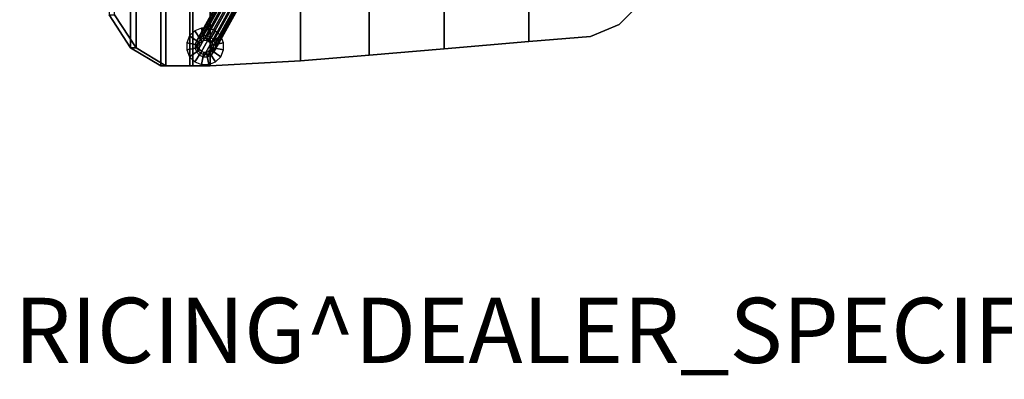
# Model space of a CAD drawing. Units: inches. Extents: x -2 to 206, y -6 to 187.
# Drawn here: x 74 to 104, y -6 to 5 of the extents above; entities that cross this region are included whole.
import ezdxf

# ---------------------------------------------------------------- set-up
doc = ezdxf.new("R2010")
doc.units = ezdxf.units.IN
doc.header["$MEASUREMENT"] = 0
for name, color, linetype in [('PROP-BONUS-FINISH', 7, 'Continuous'), ('PROP-BONUS-PROD_NO', 7, 'Continuous'), ('SEAT', 5, 'Continuous'), ('SEAT-BASE', 5, 'Continuous'), ('SEAT-GLIDE', 5, 'Continuous')]:
    doc.layers.add(name, color=color, linetype=linetype)
doc.styles.get("Standard").update_dxf_attribs({"font": 'arial.ttf'})

# ---------------------------------------------------------------- blocks, each defined once
blk = doc.blocks.new('LLCM_0T')
at = {"layer": 'SEAT'}
for points in [[(4.908, 10.815, 14.663), (4.908, 10.815, 15.003), (7.682, 10.965, 15.003), (7.682, 10.965, 14.663)], [(4.908, 10.815, 14.663), (7.682, 10.965, 14.663), (7.682, 7.465, 14.663), (4.908, 7.465, 14.663)], [(7.682, 10.965, 15.003), (4.908, 10.815, 15.003), (4.908, 7.465, 15.003), (7.682, 7.465, 15.003)], [(7.682, 10.965, 14.663), (7.682, 10.965, 15.003), (8.308, 10.965, 14.954), (8.218, 10.965, 14.624)], [(8.218, 7.465, 14.624), (7.682, 7.465, 14.663), (7.682, 10.965, 14.663), (8.218, 10.965, 14.624)], [(7.682, 7.465, 15.003), (8.308, 7.465, 14.954), (8.308, 10.965, 14.954), (7.682, 10.965, 15.003)], [(8.218, 10.965, 14.624), (8.308, 10.965, 14.954), (9.196, 10.965, 14.673), (9.046, 10.965, 14.393)], [(8.218, 10.965, 14.624), (9.046, 10.965, 14.393), (9.046, -10.935, 14.393), (8.218, -10.935, 14.624)], [(9.196, 10.965, 14.673), (8.308, 10.965, 14.954), (8.308, -10.935, 14.954), (9.196, -10.935, 14.673)], [(9.046, 10.965, 14.393), (9.196, 10.965, 14.673), (10.122, 10.417, 14.127), (9.951, 10.417, 13.879)], [(9.046, 10.965, 14.393), (9.951, 10.417, 13.879), (9.951, -10.387, 13.879), (9.046, -10.935, 14.393)], [(10.122, 10.417, 14.127), (9.196, 10.965, 14.673), (9.196, -10.935, 14.673), (10.122, -10.387, 14.127)], [(0.508, 10.444, 14.663), (2.808, 10.638, 14.663), (2.808, 7.465, 14.363), (0.508, 7.465, 14.363)], [(0.508, 10.444, 14.663), (0.508, 10.444, 15.003), (2.808, 10.638, 15.003), (2.808, 10.638, 14.663)], [(2.808, 10.638, 15.003), (0.508, 10.444, 15.003), (0.508, 7.465, 14.703), (2.808, 7.465, 14.703)], [(4.908, 7.465, 14.663), (2.808, 7.465, 14.363), (2.808, 10.638, 14.663), (4.908, 10.815, 14.663)], [(2.808, 10.638, 14.663), (2.808, 10.638, 15.003), (4.908, 10.815, 15.003), (4.908, 10.815, 14.663)], [(2.808, 7.465, 14.703), (4.908, 7.465, 15.003), (4.908, 10.815, 15.003), (2.808, 10.638, 15.003)], [(0.508, 10.444, 14.663), (0.508, 7.465, 14.363), (-2.092, 7.465, 14.263), (-2.092, 10.224, 14.663)], [(0.508, 7.465, 14.703), (0.508, 10.444, 15.003), (-2.092, 10.224, 15.003), (-2.092, 7.465, 14.603)], [(-2.092, 10.224, 14.663), (-2.092, 10.224, 15.003), (0.508, 10.444, 15.003), (0.508, 10.444, 14.663)], [(9.951, 10.417, 13.879), (10.122, 10.417, 14.127), (10.778, 9.404, 13.635), (10.618, 9.404, 13.402)], [(9.951, -10.387, 13.879), (9.951, 10.417, 13.879), (10.618, 9.404, 13.402), (10.618, -9.374, 13.402)], [(10.122, 10.417, 14.127), (10.122, -10.387, 14.127), (10.778, -9.374, 13.635), (10.778, 9.404, 13.635)], [(-4.861, 9.699, 14.663), (-4.861, 9.699, 15.003), (-3.979, 10.065, 15.003), (-3.979, 10.065, 14.663)], [(-3.979, 10.065, 14.663), (-3.979, 10.065, 15.003), (-2.092, 10.224, 15.003), (-2.092, 10.224, 14.663)], [(-5.536, 9.024, 14.663), (-5.536, 9.024, 15.003), (-4.861, 9.699, 15.003), (-4.861, 9.699, 14.663)]]:
    blk.add_3dface(points, dxfattribs=at)
for points, invisible_edges in [([(-2.092, 7.465, 14.263), (-5.536, 9.024, 14.663), (-4.861, 9.699, 14.663), (-3.979, 10.065, 14.663)], 9), ([(-5.536, 9.024, 15.003), (-2.092, 7.465, 14.603), (-3.979, 10.065, 15.003), (-4.861, 9.699, 15.003)], 3), ([(-3.979, 10.065, 14.663), (-2.092, 7.465, 14.263), (-2.092, 7.465, 14.263), (-2.092, 10.224, 14.663)], 1), ([(-2.092, 7.465, 14.603), (-3.979, 10.065, 15.003), (-2.092, 10.224, 15.003), (-2.092, 7.465, 14.603)], 1)]:
    blk.add_3dface(points, dxfattribs=dict(at, invisible_edges=invisible_edges))
at = {"layer": 'SEAT-BASE'}
for points in [[(5.725, 7.146, 12.526), (7.654, 10.642, 0.329), (7.567, 10.551, 0.317), (5.64, 7.06, 12.496)], [(5.837, 7.192, 12.552), (7.767, 10.69, 0.345), (7.654, 10.642, 0.329), (5.725, 7.146, 12.526)], [(5.96, 7.192, 12.569), (7.891, 10.69, 0.362), (7.767, 10.69, 0.345), (5.837, 7.192, 12.552)], [(6.075, 7.146, 12.575), (8.004, 10.642, 0.378), (7.891, 10.69, 0.362), (5.96, 7.192, 12.569)], [(6.165, 7.06, 12.569), (8.091, 10.551, 0.391), (8.004, 10.642, 0.378), (6.075, 7.146, 12.575)], [(5.64, 7.06, 12.496), (7.567, 10.551, 0.317), (7.52, 10.435, 0.31), (5.597, 6.948, 12.465)], [(5.597, 6.948, 12.465), (7.52, 10.435, 0.31), (7.52, 10.307, 0.31), (5.6, 6.826, 12.44)], [(5.6, 6.826, 12.44), (7.52, 10.307, 0.31), (7.567, 10.189, 0.317), (5.651, 6.714, 12.423)], [(6.215, 6.948, 12.552), (8.138, 10.435, 0.397), (8.091, 10.551, 0.391), (6.165, 7.06, 12.569)], [(6.175, 6.714, 12.496), (8.091, 10.189, 0.39), (8.138, 10.307, 0.397), (6.219, 6.826, 12.527)], [(6.219, 6.826, 12.527), (8.138, 10.307, 0.397), (8.138, 10.435, 0.397), (6.215, 6.948, 12.552)], [(5.651, 6.714, 12.423), (7.567, 10.189, 0.317), (7.654, 10.099, 0.33), (5.74, 6.628, 12.417)], [(5.74, 6.628, 12.417), (7.654, 10.099, 0.33), (7.767, 10.05, 0.345), (5.855, 6.581, 12.423)], [(5.855, 6.581, 12.423), (7.767, 10.05, 0.345), (7.891, 10.05, 0.362), (5.978, 6.581, 12.44)], [(5.978, 6.581, 12.44), (7.891, 10.05, 0.362), (8.004, 10.099, 0.379), (6.091, 6.628, 12.466)], [(6.091, 6.628, 12.466), (8.004, 10.099, 0.379), (8.091, 10.189, 0.39), (6.175, 6.714, 12.496)]]:
    blk.add_3dface(points, dxfattribs=at)
at = {"layer": 'SEAT-GLIDE'}
for points in [[(7.785, 10.62, 0.2), (7.723, 10.932), (7.516, 10.847), (7.693, 10.582, 0.2)], [(7.884, 10.62, 0.2), (7.946, 10.932), (7.723, 10.932), (7.785, 10.62, 0.2)], [(7.976, 10.582, 0.2), (8.153, 10.847), (7.946, 10.932), (7.884, 10.62, 0.2)], [(7.623, 10.511, 0.2), (7.358, 10.688), (7.272, 10.482), (7.585, 10.42, 0.2)], [(7.693, 10.582, 0.2), (7.516, 10.847), (7.358, 10.688), (7.623, 10.511, 0.2)], [(7.676, 10.476, 0.5), (7.728, 10.529, 0.5), (7.693, 10.582, 0.4), (7.623, 10.511, 0.4)], [(7.623, 10.511, 0.2), (7.623, 10.511, 0.4), (7.693, 10.582, 0.4), (7.693, 10.582, 0.2)], [(7.728, 10.529, 0.5), (7.797, 10.557, 0.5), (7.785, 10.62, 0.4), (7.693, 10.582, 0.4)], [(7.693, 10.582, 0.2), (7.693, 10.582, 0.4), (7.785, 10.62, 0.4), (7.785, 10.62, 0.2)], [(7.797, 10.557, 0.5), (7.872, 10.557, 0.5), (7.884, 10.62, 0.4), (7.785, 10.62, 0.4)], [(7.785, 10.62, 0.2), (7.785, 10.62, 0.4), (7.884, 10.62, 0.4), (7.884, 10.62, 0.2)], [(7.872, 10.557, 0.5), (7.941, 10.529, 0.5), (7.976, 10.582, 0.4), (7.884, 10.62, 0.4)], [(7.884, 10.62, 0.2), (7.884, 10.62, 0.4), (7.976, 10.582, 0.4), (7.976, 10.582, 0.2)], [(7.941, 10.529, 0.5), (7.994, 10.476, 0.5), (8.046, 10.511, 0.4), (7.976, 10.582, 0.4)], [(8.046, 10.511, 0.2), (8.311, 10.688), (8.153, 10.847), (7.976, 10.582, 0.2)], [(7.976, 10.582, 0.2), (7.976, 10.582, 0.4), (8.046, 10.511, 0.4), (8.046, 10.511, 0.2)], [(8.085, 10.42, 0.2), (8.397, 10.482), (8.311, 10.688), (8.046, 10.511, 0.2)], [(7.585, 10.42, 0.2), (7.272, 10.482), (7.272, 10.258), (7.585, 10.32, 0.2)], [(7.585, 10.32, 0.2), (7.272, 10.258), (7.358, 10.051), (7.623, 10.228, 0.2)], [(7.647, 10.407, 0.5), (7.676, 10.476, 0.5), (7.623, 10.511, 0.4), (7.585, 10.42, 0.4)], [(7.585, 10.42, 0.2), (7.585, 10.42, 0.4), (7.623, 10.511, 0.4), (7.623, 10.511, 0.2)], [(7.647, 10.333, 0.5), (7.647, 10.407, 0.5), (7.585, 10.42, 0.4), (7.585, 10.32, 0.4)], [(7.585, 10.32, 0.2), (7.585, 10.32, 0.4), (7.585, 10.42, 0.4), (7.585, 10.42, 0.2)], [(7.676, 10.264, 0.5), (7.647, 10.333, 0.5), (7.585, 10.32, 0.4), (7.623, 10.228, 0.4)], [(7.623, 10.228, 0.2), (7.623, 10.228, 0.4), (7.585, 10.32, 0.4), (7.585, 10.32, 0.2)], [(7.994, 10.476, 0.5), (8.022, 10.407, 0.5), (8.085, 10.42, 0.4), (8.046, 10.511, 0.4)], [(8.022, 10.333, 0.5), (7.994, 10.264, 0.5), (8.046, 10.228, 0.4), (8.085, 10.32, 0.4)], [(8.022, 10.407, 0.5), (8.022, 10.333, 0.5), (8.085, 10.32, 0.4), (8.085, 10.42, 0.4)], [(8.046, 10.511, 0.2), (8.046, 10.511, 0.4), (8.085, 10.42, 0.4), (8.085, 10.42, 0.2)], [(8.046, 10.228, 0.2), (8.311, 10.051), (8.397, 10.258), (8.085, 10.32, 0.2)], [(8.085, 10.32, 0.2), (8.085, 10.32, 0.4), (8.046, 10.228, 0.4), (8.046, 10.228, 0.2)], [(8.085, 10.32, 0.2), (8.397, 10.258), (8.397, 10.482), (8.085, 10.42, 0.2)], [(8.085, 10.42, 0.2), (8.085, 10.42, 0.4), (8.085, 10.32, 0.4), (8.085, 10.32, 0.2)], [(7.623, 10.228, 0.2), (7.358, 10.051), (7.516, 9.893), (7.693, 10.158, 0.2)], [(7.693, 10.158, 0.2), (7.516, 9.893), (7.723, 9.807), (7.785, 10.12, 0.2)], [(7.728, 10.211, 0.5), (7.676, 10.264, 0.5), (7.623, 10.228, 0.4), (7.693, 10.158, 0.4)], [(7.693, 10.158, 0.2), (7.693, 10.158, 0.4), (7.623, 10.228, 0.4), (7.623, 10.228, 0.2)], [(7.797, 10.182, 0.5), (7.728, 10.211, 0.5), (7.693, 10.158, 0.4), (7.785, 10.12, 0.4)], [(7.785, 10.12, 0.2), (7.785, 10.12, 0.4), (7.693, 10.158, 0.4), (7.693, 10.158, 0.2)], [(7.785, 10.12, 0.2), (7.723, 9.807), (7.946, 9.807), (7.884, 10.12, 0.2)], [(7.872, 10.182, 0.5), (7.797, 10.182, 0.5), (7.785, 10.12, 0.4), (7.884, 10.12, 0.4)], [(7.884, 10.12, 0.2), (7.884, 10.12, 0.4), (7.785, 10.12, 0.4), (7.785, 10.12, 0.2)], [(7.941, 10.211, 0.5), (7.872, 10.182, 0.5), (7.884, 10.12, 0.4), (7.976, 10.158, 0.4)], [(7.976, 10.158, 0.2), (7.976, 10.158, 0.4), (7.884, 10.12, 0.4), (7.884, 10.12, 0.2)], [(7.884, 10.12, 0.2), (7.946, 9.807), (8.153, 9.893), (7.976, 10.158, 0.2)], [(7.994, 10.264, 0.5), (7.941, 10.211, 0.5), (7.976, 10.158, 0.4), (8.046, 10.228, 0.4)], [(8.046, 10.228, 0.2), (8.046, 10.228, 0.4), (7.976, 10.158, 0.4), (7.976, 10.158, 0.2)], [(7.976, 10.158, 0.2), (8.153, 9.893), (8.311, 10.051), (8.046, 10.228, 0.2)]]:
    blk.add_3dface(points, dxfattribs=at)
blk = doc.blocks.new('BBUBBLET')
at = {"layer": 'PROP-BONUS-FINISH'}
blk.add_attdef('FINISH', (3, -5.5), '', height=2, dxfattribs=at)
at = {"layer": 'PROP-BONUS-PROD_NO', "flags": 8}
blk.add_attdef('PROD_NO', (3, -3), '', height=2, dxfattribs=at)

msp = doc.modelspace()

# ---------------------------------------------------------------- block references
at = {"rotation": 179.9999999999999}
msp.add_blockref('LLCM_0T', (87.399, 14.585), dxfattribs=at)
ref = msp.add_blockref('BBUBBLET', (0, 0))
ref.add_attrib('FINISH', 'BUDGET_PURPOSES_ONLY^ UPDATE_FOR_CURRENT_PRICING^ DEALER_SPECIFICATION_REQUIRED', (3, -5.5), dxfattribs={"layer": 'PROP-BONUS-FINISH', "height": 2})

doc.saveas('drawing.dxf')
